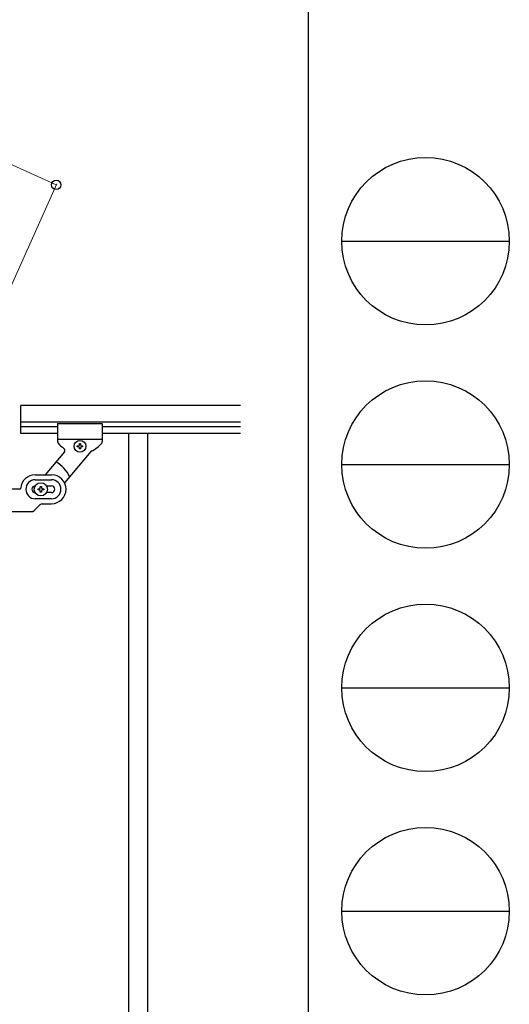
# Model space of a CAD drawing. Units: millimetres. Extents: x 250 to 8280, y 75 to 5795.
# Drawn here: x 7842 to 8280, y 1637 to 2518 of the extents above; entities that cross this region are included whole.
import ezdxf

# ---------------------------------------------------------------- set-up
doc = ezdxf.new("R2010")
doc.units = ezdxf.units.MM
for name, color, linetype, lineweight in [('YKK_A1', 4, 'Continuous', 30), ('YKK_D', 6, 'Continuous', 13), ('YKK_ZWAK', 7, 'Continuous', 30)]:
    doc.layers.add(name, color=color, linetype=linetype, lineweight=lineweight)

msp = doc.modelspace()

# ---------------------------------------------------------------- linework, layer by layer
at = {"layer": 'YKK_A1', "linetype": 'Continuous', "ltscale": 0.5}
for p, q in [((7842.55, 2147.85), (7842.55, 2172.85)), ((8039.41, 2172.85), (7842.55, 2172.85)), ((8039.41, 2157.85), (7842.55, 2157.85)), ((7875.55, 2153.85), (7842.55, 2153.85)), ((7875.55, 2156.85), (7875.55, 2140.51)), ((7875.55, 2156.85), (7915.55, 2156.85)), ((7915.55, 2156.85), (7915.55, 2140.53)), ((8039.41, 2153.85), (7915.55, 2153.85)), ((7875.55, 2147.85), (7842.55, 2147.85)), ((7875.55, 2142.85), (7915.55, 2142.85)), ((8039.41, 2147.85), (7915.55, 2147.85)), ((7939.05, 2147.85), (7939.05, 1287.85)), ((7956.05, 2147.85), (7956.05, 1287.85)), ((7893.15, 2135.87), (7893.15, 2136.83)), ((7893.15, 2136.83), (7894.11, 2136.83)), ((7894.11, 2135.87), (7893.15, 2135.87)), ((7895.07, 2137.79), (7895.07, 2138.75)), ((7895.07, 2138.75), (7896.03, 2138.75)), ((7895.07, 2133.95), (7895.07, 2134.91)), ((7896.03, 2138.75), (7896.03, 2137.79)), ((7896.03, 2134.91), (7896.03, 2133.95)), ((7896.99, 2136.83), (7897.95, 2136.83)), ((7897.95, 2135.87), (7896.99, 2135.87)), ((7897.95, 2136.83), (7897.95, 2135.87)), ((7881.58, 2131.46), (7864.32, 2110.89)), ((7905.13, 2131.53), (7881.71, 2103.61)), ((7896.03, 2133.95), (7895.07, 2133.95)), ((7855.55, 2110.85), (7870.05, 2110.85)), ((7855.55, 2106.35), (7870.05, 2106.35)), ((7860.05, 2099.35), (7860.05, 2100.35)), ((7860.05, 2100.35), (7861.05, 2100.35)), ((7861.05, 2100.35), (7861.05, 2099.35)), ((7865.63, 2100.85), (7870.05, 2100.85)), ((7841.59, 2097.85), (7790.55, 2097.85)), ((7858.05, 2097.35), (7858.05, 2098.35)), ((7858.05, 2098.35), (7859.05, 2098.35)), ((7859.05, 2097.35), (7858.05, 2097.35)), ((7860.05, 2095.35), (7860.05, 2096.35)), ((7861.05, 2095.35), (7860.05, 2095.35)), ((7861.05, 2096.35), (7861.05, 2095.35)), ((7862.05, 2098.35), (7863.05, 2098.35)), ((7863.05, 2097.35), (7862.05, 2097.35)), ((7863.05, 2098.35), (7863.05, 2097.35)), ((7870.05, 2094.85), (7865.63, 2094.85)), ((7859.67, 2083.97), (7854.43, 2078.73)), ((7870.05, 2089.35), (7855.55, 2089.35)), ((7861.8, 2084.85), (7870.05, 2084.85)), ((7790.55, 2077.85), (7852.31, 2077.85))]:
    msp.add_line(p, q, dxfattribs=at)
for centre, radius in [((7895.55, 2136.35), 5.3), ((7860.55, 2097.85), 5.9)]:
    msp.add_circle(centre, radius, dxfattribs=at)
for centre, radius, start, end in [((7877.55, 2140.51), 2, 180, 224.93002), ((7895.55, 2154.85), 25, 219.04626, 234.94492), ((7880.05, 2132.75), 2, 320, 54.94492), ((7894.11, 2137.79), 0.96, 270, 0), ((7894.11, 2134.91), 0.96, 0, 90), ((7896.99, 2137.79), 0.96, 180, 270), ((7896.99, 2134.91), 0.96, 90, 180), ((7895.55, 2154.85), 25, 294.29151, 321.50004), ((7913.55, 2140.53), 2, 321.50004, 0), ((7906.66, 2130.24), 2, 114.29151, 140), ((7860.55, 2097.85), 28, 23.48523, 61.32819), ((7855.55, 2097.85), 13, 90, 175.90396), ((7870.05, 2097.85), 13, 270, 90), ((7841.59, 2098.85), 1, 270, 355.90396), ((7855.55, 2097.85), 8.5, 90, 270), ((7855.55, 2097.85), 3, 90, 270), ((7859.05, 2099.35), 1, 270, 0), ((7862.05, 2099.35), 1, 180, 270), ((7870.05, 2097.85), 8.5, 270, 90), ((7870.05, 2097.85), 3, 270, 90), ((7859.05, 2096.35), 1, 0, 90), ((7862.05, 2096.35), 1, 90, 180), ((7861.8, 2081.85), 3, 90, 135), ((7852.31, 2080.85), 3, 270, 315)]:
    msp.add_arc(centre, radius, start, end, dxfattribs=at)
at = {"layer": 'YKK_D'}
for p, q in [((7119.06, 2710.38), (7874.31, 2370.48)), ((7813.14, 2234.58), (7874.72, 2371.4))]:
    msp.add_line(p, q, dxfattribs=at)
at = {"layer": 'YKK_D', "linetype": 'ByBlock', "lineweight": -2}
msp.add_circle((7874.31, 2370.48), 4.25, dxfattribs=at)
at = {"layer": 'YKK_ZWAK'}
msp.add_line((8100.02, 5745), (8100.02, 445), dxfattribs=at)
at = {"layer": 'YKK_ZWAK', "color": 94}
for p, q in [((8130.02, 2320), (8280.02, 2320)), ((8130.02, 2120), (8280.02, 2120)), ((8130.02, 1920), (8280.02, 1920)), ((8130.02, 1720), (8280.02, 1720))]:
    msp.add_line(p, q, dxfattribs=at)
at = {"layer": 'YKK_ZWAK'}
for centre in [(8205.02, 2320), (8205.02, 2120), (8205.02, 1920), (8205.02, 1720)]:
    msp.add_circle(centre, 75, dxfattribs=at)

doc.saveas('drawing.dxf')
